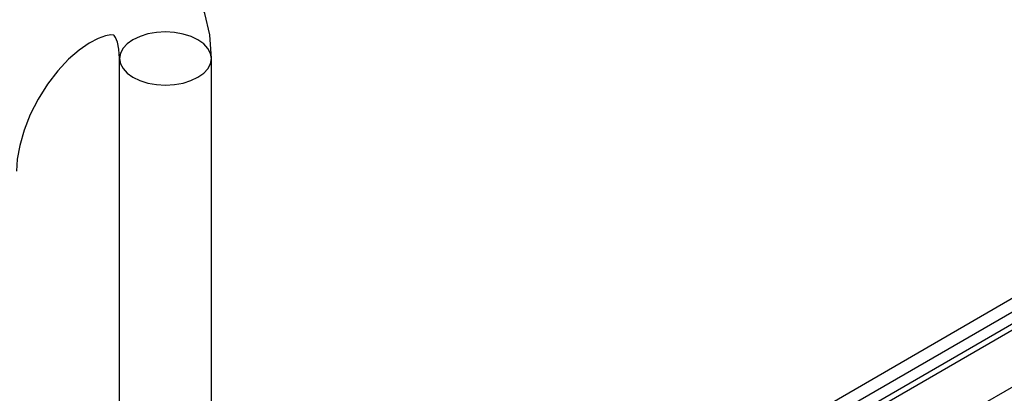
# Model space of a CAD drawing. Units: inches. Extents: x 3 to 166, y 3 to 107.
# Drawn here: x 135 to 139, y 78 to 80 of the extents above; entities that cross this region are included whole.
import ezdxf

# ---------------------------------------------------------------- set-up
doc = ezdxf.new("R2010")
doc.units = ezdxf.units.IN
doc.header["$LTSCALE"] = 9.35
doc.header["$MEASUREMENT"] = 0
doc.layers.get('0').update_dxf_attribs({"linetype": 'CONTINUOUS'})

msp = doc.modelspace()

# ---------------------------------------------------------------- linework, layer by layer
at = {"color": 7, "linetype": 'Continuous'}
for p, q in [((128.7012, 72.9279), (144.3618, 81.9695)), ((128.7012, 72.8667), (144.3618, 81.9083)), ((128.9425, 73.1133), (143.9843, 81.7976)), ((128.98, 73.0483), (144.0218, 81.7327)), ((143.7802, 81.3775), (129.0901, 72.8963)), ((135.6492, 78.2475), (135.6492, 79.552)), ((135.9617, 78.2759), (135.9617, 79.552))]:
    msp.add_line(p, q, dxfattribs=at)
for points in [[(135.9617, 79.552), (135.9558, 79.6329), (135.9391, 79.7051), (135.913, 79.7679), (135.8781, 79.822), (135.8356, 79.8668), (135.7864, 79.9019)], [(135.6303, 79.6312), (135.6286, 79.6318), (135.6194, 79.6322), (135.6013, 79.6292), (135.5763, 79.6204), (135.5462, 79.6046), (135.5123, 79.5809), (135.4762, 79.5494), (135.4396, 79.5102), (135.4047, 79.4647), (135.3729, 79.4144), (135.3459, 79.3615), (135.3246, 79.3081), (135.3098, 79.2568), (135.3013, 79.2097), (135.2988, 79.1693)], [(135.9159, 79.6158), (135.8923, 79.627), (135.8655, 79.6353), (135.8363, 79.6404), (135.8054, 79.6422), (135.7751, 79.6405), (135.7459, 79.6354), (135.719, 79.6272), (135.6949, 79.6158), (135.6756, 79.6022), (135.6612, 79.5867), (135.6523, 79.5698), (135.6492, 79.552), (135.6521, 79.5345), (135.661, 79.5176), (135.6753, 79.5021), (135.6949, 79.4882)], [(135.6492, 79.552), (135.6471, 79.5841), (135.6421, 79.6078), (135.636, 79.6232), (135.6314, 79.6302), (135.6303, 79.6312)], [(135.6949, 79.4882), (135.7185, 79.4771), (135.7454, 79.4687), (135.7745, 79.4636), (135.8054, 79.4618), (135.8358, 79.4635), (135.865, 79.4686), (135.8919, 79.4769), (135.9159, 79.4882), (135.9353, 79.5018), (135.9497, 79.5174), (135.9586, 79.5342), (135.9617, 79.552), (135.9587, 79.5695), (135.9499, 79.5864), (135.9356, 79.6019), (135.9159, 79.6158)]]:
    msp.add_lwpolyline(points, dxfattribs=at)

doc.saveas('drawing.dxf')
